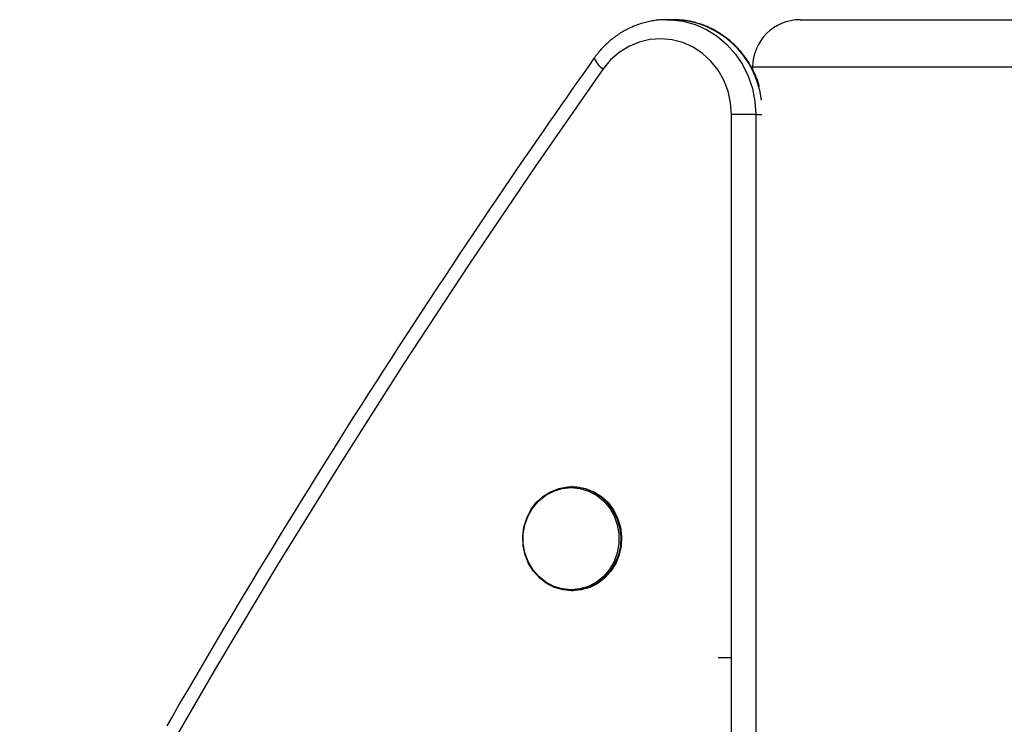
# Model space of a CAD drawing. Extents: x -673 to 1932, y -817 to 1301.
# Drawn here: x 598 to 805, y 1040 to 1189 of the extents above; entities that cross this region are included whole.
import ezdxf

# ---------------------------------------------------------------- set-up
doc = ezdxf.new("R2010")
doc.units = 0
doc.header["$LTSCALE"] = 15

msp = doc.modelspace()

# ---------------------------------------------------------------- linework, layer by layer
at = {"color": 7, "linetype": 'Continuous'}
for p, q in [((735.47, 1189.05, 0), (734.1, 1189.05, 0)), ((762.22, 1189.05, 0), (812.22, 1189.05, 0)), ((752.22, 1179.05, 0), (752.22, 1178.48, 0)), ((747.77, 723.51, 0), (747.77, 1169.05, 0)), ((752.89, 1169.05, 0), (747.77, 1169.05, 0)), ((752.89, 1169.05, 0), (752.89, -300.95, 0)), ((714.24, 1090.55, 0), (714.06, 1090.55, 0)), ((714.06, 1068.55, 0), (714.24, 1068.55, 0)), ((744.96, 1054.46, 0), (747.78, 1054.46, 0))]:
    msp.add_line(p, q, dxfattribs=at)
at = {"color": 8, "linetype": 'Continuous'}
for p, q in [((812.22, 1179.05, 0), (752.22, 1179.05, 0)), ((752.89, 1169.05, 0), (754.14, 1169.05, 0))]:
    msp.add_line(p, q, dxfattribs=at)
at = {"color": 7, "linetype": 'Continuous'}
for points in [[(735.01, 1188.99), (734.81, 1189.01), (734.6, 1189.02), (734.4, 1189.03), (734.19, 1189.04), (733.98, 1189.05), (733.76, 1189.05), (733.54, 1189.05), (733.31, 1189.05), (733.08, 1189.04), (732.85, 1189.03), (732.6, 1189.01), (732.36, 1188.98), (732.1, 1188.95), (731.84, 1188.92), (731.58, 1188.88), (731.31, 1188.84), (731.03, 1188.79), (730.75, 1188.74), (730.47, 1188.69), (730.18, 1188.63), (729.9, 1188.56), (729.61, 1188.49), (729.32, 1188.41), (729.03, 1188.33), (728.74, 1188.25), (728.46, 1188.16), (728.17, 1188.06), (727.89, 1187.96), (727.61, 1187.86), (727.33, 1187.75), (727.05, 1187.63), (726.77, 1187.51), (726.5, 1187.39), (726.22, 1187.26), (725.95, 1187.13), (725.68, 1186.99), (725.42, 1186.85), (725.15, 1186.71), (724.89, 1186.56), (724.63, 1186.41), (724.37, 1186.25), (724.11, 1186.08), (723.86, 1185.92), (723.61, 1185.75), (723.36, 1185.57), (723.12, 1185.39), (722.88, 1185.21), (722.64, 1185.02), (722.4, 1184.83), (722.17, 1184.64), (721.94, 1184.44), (721.71, 1184.25), (721.5, 1184.05), (721.28, 1183.85), (721.08, 1183.66), (720.89, 1183.46), (720.7, 1183.28), (720.53, 1183.09), (720.36, 1182.91), (720.2, 1182.73), (720.05, 1182.56), (719.91, 1182.4), (719.77, 1182.24), (719.65, 1182.08), (719.53, 1181.93), (719.41, 1181.79), (719.31, 1181.65), (719.2, 1181.51), (719.1, 1181.38), (719.01, 1181.25), (718.91, 1181.12), (718.82, 1180.99)], [(734.1, 1189.05), (734.95, 1189.03), (734.99, 1189.03)], [(753.65, 1174.87), (753.61, 1175.02), (753.58, 1175.17), (753.54, 1175.32), (753.49, 1175.48), (753.45, 1175.64), (753.4, 1175.81), (753.34, 1175.98), (753.28, 1176.16), (753.22, 1176.35), (753.14, 1176.55), (753.06, 1176.75), (752.97, 1176.96), (752.88, 1177.18), (752.77, 1177.41), (752.66, 1177.64), (752.55, 1177.89), (752.43, 1178.14), (752.3, 1178.39), (752.16, 1178.66), (752.02, 1178.92), (751.88, 1179.19), (751.72, 1179.46), (751.57, 1179.72), (751.41, 1179.99), (751.24, 1180.25), (751.07, 1180.51), (750.9, 1180.77), (750.72, 1181.03), (750.53, 1181.28), (750.35, 1181.53), (750.16, 1181.77), (749.97, 1182.02), (749.77, 1182.25), (749.57, 1182.49), (749.36, 1182.72), (749.16, 1182.95), (748.95, 1183.18), (748.73, 1183.4), (748.51, 1183.62), (748.29, 1183.83), (748.07, 1184.04), (747.84, 1184.25), (747.61, 1184.46), (747.38, 1184.66), (747.14, 1184.85), (746.9, 1185.04), (746.66, 1185.23), (746.42, 1185.42), (746.17, 1185.59), (745.92, 1185.77), (745.67, 1185.94), (745.41, 1186.11), (745.15, 1186.27), (744.89, 1186.43), (744.63, 1186.58), (744.37, 1186.73), (744.1, 1186.88), (743.83, 1187.02), (743.56, 1187.16), (743.29, 1187.29), (743.01, 1187.42), (742.73, 1187.54), (742.46, 1187.66), (742.18, 1187.77), (741.89, 1187.88), (741.61, 1187.98), (741.33, 1188.08), (741.04, 1188.18), (740.75, 1188.27), (740.47, 1188.35), (740.18, 1188.43), (739.89, 1188.51), (739.6, 1188.58), (739.31, 1188.64), (739.03, 1188.71), (738.74, 1188.76), (738.45, 1188.81), (738.16, 1188.86), (737.87, 1188.9), (737.59, 1188.93), (737.3, 1188.96), (737.01, 1188.98), (736.73, 1189), (736.44, 1189.01), (736.16, 1189.02), (735.87, 1189.03), (735.59, 1189.04), (735.3, 1189.04)], [(747.77, 1169.05), (747.58, 1171.54), (747.04, 1173.97), (746.15, 1176.27), (744.93, 1178.4), (743.42, 1180.31), (741.64, 1181.94), (739.66, 1183.26), (737.5, 1184.23), (735.22, 1184.83), (732.89, 1185.05), (730.55, 1184.89), (728.27, 1184.33), (726.09, 1183.41), (724.07, 1182.14), (722.27, 1180.55), (720.72, 1178.68)], [(718.82, 1180.99), (717.67, 1179.35), (716.52, 1177.71), (715.35, 1176.06), (714.18, 1174.39), (712.99, 1172.7), (711.78, 1170.97), (710.55, 1169.21), (709.3, 1167.4), (708.01, 1165.55), (706.69, 1163.64), (705.35, 1161.69), (703.97, 1159.68), (702.57, 1157.63), (701.13, 1155.53), (699.67, 1153.38), (698.17, 1151.17), (696.65, 1148.92), (695.1, 1146.63), (693.54, 1144.29), (691.95, 1141.92), (690.35, 1139.53), (688.75, 1137.12), (687.14, 1134.69), (685.53, 1132.25), (683.92, 1129.81), (682.32, 1127.36), (680.72, 1124.92), (679.12, 1122.47), (677.53, 1120.01), (675.94, 1117.56), (674.36, 1115.1), (672.78, 1112.64), (671.2, 1110.18), (669.63, 1107.71), (668.06, 1105.24), (666.5, 1102.77), (664.93, 1100.29), (663.38, 1097.81), (661.82, 1095.33), (660.27, 1092.85), (658.73, 1090.36), (657.19, 1087.88), (655.65, 1085.38), (654.11, 1082.89), (652.58, 1080.39), (651.06, 1077.89), (649.54, 1075.39), (648.02, 1072.89), (646.5, 1070.38), (644.99, 1067.87), (643.49, 1065.36), (641.98, 1062.84), (640.48, 1060.32), (638.99, 1057.8), (637.5, 1055.28), (636.01, 1052.75), (634.53, 1050.22), (633.05, 1047.69), (631.57, 1045.16), (630.1, 1042.62), (628.63, 1040.08)], [(720.72, 1178.68), (706.42, 1158.17), (692.4, 1137.45), (678.66, 1116.52), (665.2, 1095.38), (652.03, 1074.04), (639.14, 1052.5), (626.54, 1030.77), (614.23, 1008.85), (602.21, 986.75), (590.49, 964.47), (579.07, 942.01), (567.95, 919.39), (557.14, 896.59), (546.63, 873.64), (536.43, 850.53), (526.53, 827.27), (516.95, 803.86), (507.69, 780.3), (498.73, 756.61), (490.1, 732.79), (481.79, 708.84), (473.79, 684.76), (466.12, 660.57)], [(714.24, 1090.55), (715.16, 1090.51), (716.99, 1090.16), (718.72, 1089.47), (720.31, 1088.45), (721.71, 1087.16), (722.86, 1085.61), (723.74, 1083.88), (724.31, 1082), (724.56, 1080.05), (724.48, 1078.08), (724.07, 1076.16), (723.34, 1074.34), (722.32, 1072.7), (721.04, 1071.27), (719.54, 1070.11), (717.87, 1069.26), (716.08, 1068.73), (714.24, 1068.55)]]:
    msp.add_lwpolyline(points, dxfattribs=at)
at = {"color": 8, "linetype": 'Continuous'}
msp.add_lwpolyline([(734.99, 1189.03), (737.54, 1188.72), (740.06, 1188.02), (742.46, 1186.96), (744.71, 1185.56), (746.75, 1183.84), (748.55, 1181.84), (750.07, 1179.59), (751.29, 1177.14), (752.17, 1174.53), (752.71, 1171.82), (752.89, 1169.05)], dxfattribs=at)
at = {"color": 7, "linetype": 'Continuous'}
for points in [[(714.06, 1068.55), (712.22, 1068.73), (710.43, 1069.26), (708.76, 1070.11), (707.26, 1071.27), (705.98, 1072.7), (704.96, 1074.34), (704.23, 1076.16), (703.82, 1078.08), (703.74, 1080.05), (703.99, 1082), (704.56, 1083.88), (705.44, 1085.61), (706.59, 1087.16), (707.99, 1088.45), (709.58, 1089.47), (711.31, 1090.16), (713.14, 1090.51), (714.99, 1090.51), (716.81, 1090.16), (718.55, 1089.47), (720.14, 1088.45), (721.54, 1087.16), (722.69, 1085.61), (723.57, 1083.88), (724.14, 1082), (724.39, 1080.05), (724.31, 1078.08), (723.89, 1076.16), (723.17, 1074.34), (722.15, 1072.7), (720.87, 1071.27), (719.37, 1070.11), (717.7, 1069.26), (715.91, 1068.73)], [(713.92, 1068.77), (712.06, 1068.95), (710.26, 1069.5), (708.59, 1070.38), (707.1, 1071.58), (705.84, 1073.05), (704.85, 1074.75), (704.18, 1076.6), (703.83, 1078.56), (703.83, 1080.55), (704.18, 1082.51), (704.85, 1084.36), (705.84, 1086.05), (707.1, 1087.53), (708.59, 1088.73), (710.26, 1089.61), (712.06, 1090.16), (713.92, 1090.34), (715.79, 1090.16), (717.59, 1089.61), (719.26, 1088.73), (720.75, 1087.53), (722.01, 1086.05), (723, 1084.36), (723.67, 1082.51), (724.02, 1080.55), (724.02, 1078.56), (723.67, 1076.6), (723, 1074.75), (722.01, 1073.05), (720.75, 1071.58), (719.26, 1070.38), (717.59, 1069.5), (715.79, 1068.95)]]:
    msp.add_lwpolyline(points, close=True, dxfattribs=at)
at = {"color": 8, "linetype": 'Continuous'}
for centre, radius, start, end in [((735.05, 1169.94, 0), 19.12, 6.4221, 88.7475), ((722.71, 1182.25, 0), 4.09, 197.9511, 240.8577)]:
    msp.add_arc(centre, radius, start, end, dxfattribs=at)
at = {"color": 7, "linetype": 'Continuous'}
msp.add_arc((762.22, 1179.05, 0), 10, 90, 180, dxfattribs=at)

doc.saveas('drawing.dxf')
